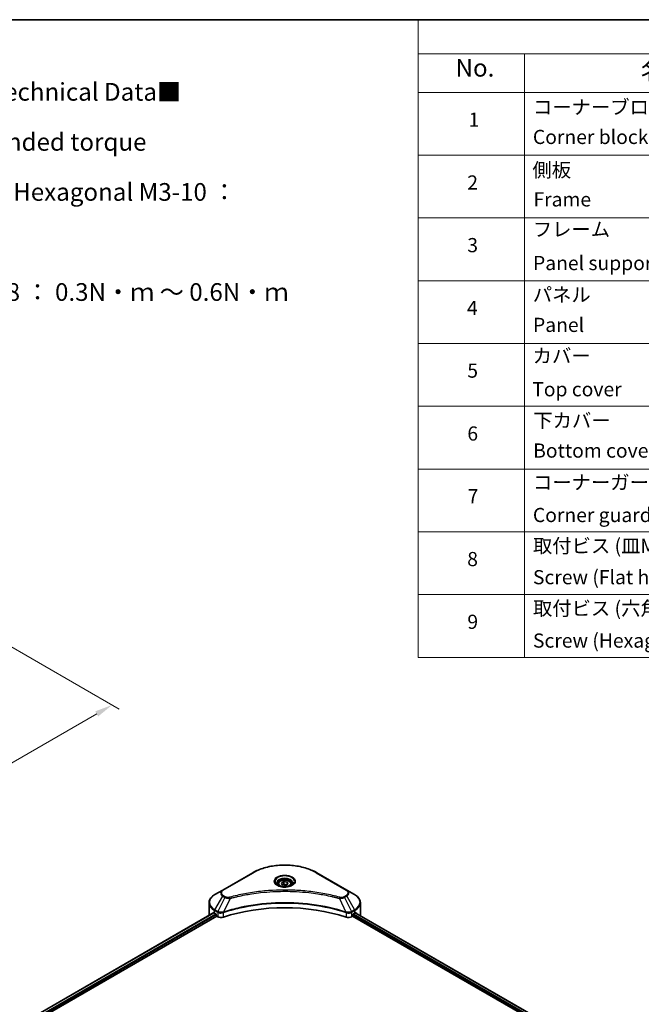
# Model space of a CAD drawing. Units: millimetres. Extents: x 43 to 6164, y 24 to 1148.
# Drawn here: x 463 to 726, y 450 to 867 of the extents above; entities that cross this region are included whole.
import ezdxf

# ---------------------------------------------------------------- set-up
doc = ezdxf.new("R2010")
doc.units = ezdxf.units.MM
doc.header["$LTSCALE"] = 3
doc.layers.get('Defpoints').update_dxf_attribs({"lineweight": 25})
for name, color, linetype, lineweight in [('Border (ISO)', 7, 'Continuous', 35), ('Dimension (ISO)', 7, 'Continuous', 18), ('Symbol (ISO)', 7, 'Continuous', 18), ('Visible (ISO)', 7, 'Continuous', 35), ('Visible Narrow (ISO)', 7, 'Continuous', 25)]:
    doc.layers.add(name, color=color, linetype=linetype, lineweight=lineweight)
doc.styles.add('Note Text (TK)', font='MS PGothic.ttf')
doc.styles.add('Note Text (TK2)', font='MS PGothic.ttf')
doc.dimstyles.new('Default - Method 1b (TK)', dxfattribs={"dimscale": 3, "dimtxt": 2.5, "dimasz": 2.5, "dimexe": 1, "dimexo": 1.5, "dimgap": 1, "dimtad": 1, "dimrnd": 1e-08, "dimdsep": 46, "dimtxsty": 'Note Text (TK)', "dimcen": 0.09, "dimdle": 5, "dimclrd": 100, "dimclre": 100, "dimclrt": 7, "dimadec": 1, "dimazin": 1, "dimtfac": 1, "dimtmove": 0, "dimatfit": 3, "dimfxl": 1, "dimtolj": 1, "dimlwd": -1, "dimlwe": -1, "dimarcsym": 0})

# ---------------------------------------------------------------- blocks, each defined once
blk = doc.blocks.new('図面枠 tk図枠')
at = {"layer": 'Border (ISO)'}
blk.add_line((14.5, 289), (405.5, 289), dxfattribs=at)
blk = doc.blocks.new('テーブル14')
at = {"layer": 'Symbol (ISO)'}
for p, q in [((210.5, 289), (405.5, 289)), ((210.5, 289), (210.5, 284.18)), ((405.5, 289), (405.5, 284.18)), ((210.5, 284.18), (405.5, 284.18)), ((210.5, 284.18), (210.5, 278.74)), ((225.5, 284.18), (225.5, 278.74)), ((285.5, 284.18), (285.5, 278.74)), ((305.5, 284.18), (305.5, 278.74)), ((350.5, 284.18), (350.5, 278.74)), ((405.5, 284.18), (405.5, 278.74)), ((210.5, 278.74), (405.5, 278.74)), ((210.5, 278.74), (210.5, 198.95)), ((225.5, 278.74), (225.5, 198.95)), ((285.5, 278.74), (285.5, 198.95)), ((305.5, 278.74), (305.5, 198.95)), ((350.5, 278.74), (350.5, 198.95)), ((405.5, 278.74), (405.5, 198.95)), ((210.5, 269.87), (405.5, 269.87)), ((210.5, 261.01), (405.5, 261.01)), ((210.5, 252.14), (405.5, 252.14)), ((210.5, 243.28), (405.5, 243.28)), ((210.5, 234.41), (405.5, 234.41)), ((210.5, 225.55), (405.5, 225.55)), ((210.5, 216.68), (405.5, 216.68)), ((210.5, 207.81), (405.5, 207.81)), ((210.5, 198.95), (405.5, 198.95))]:
    blk.add_line(p, q, dxfattribs=at)
at = {"layer": 'Symbol (ISO)', "color": 7, "attachment_point": 7}
for s, insert, char_height, style in [('構成内容 / Components', (288.81, 284.82), 2.5, 'Note Text (TK)'), ('No.', (215.76, 280.18), 2.5, 'Note Text (TK)'), ('名称 / Part name', (241.92, 279.78), 2.5, 'Note Text (TK)'), ('数量 / Pcs', (286.97, 279.76), 2.5, 'Note Text (TK)'), ('材質 / Material', (316.12, 279.79), 2.5, 'Note Text (TK)'), ('色・表面処理 / Color・Finish', (356.15, 279.73), 2.5, 'Note Text (TK)'), ('コーナーブロック', (226.69, 275.03), 2, 'Note Text (TK2)'), ('アルミダイキャスト ADC12', (306.65, 275.05), 2, 'Note Text (TK2)'), ('シルバー , ブラック・塗装', (351.65, 274.98), 2, 'Note Text (TK2)'), ('1', (217.6, 273.25), 2, 'Note Text (TK2)'), ('4', (294.87, 273.26), 2, 'Note Text (TK2)'), ('Corner block', (226.68, 270.82), 2, 'Note Text (TK2)'), ('Diecast aluminium ADC12', (306.72, 270.83), 2, 'Note Text (TK2)'), ('Silver , Black・Painted (Unfinished inside)', (351.69, 270.68), 2, 'Note Text (TK2)'), ('側板', (226.62, 266.15), 2, 'Note Text (TK2)'), ('アルミ押出材 A6063S-T5', (306.65, 266.19), 2, 'Note Text (TK2)'), ('シルバー , ブラック・アルマイト&クリア塗装', (351.65, 266.25), 2, 'Note Text (TK2)'), ('2', (217.42, 264.39), 2, 'Note Text (TK2)'), ('2', (294.92, 264.39), 2, 'Note Text (TK2)'), ('Frame', (226.76, 262), 2, 'Note Text (TK2)'), ('Extruded aluminium A6063S-T5', (306.72, 262), 2, 'Note Text (TK2)'), ('Silver , Black・Anodized with clear coating', (351.69, 261.81), 2, 'Note Text (TK2)'), ('フレーム', (226.67, 257.77), 2, 'Note Text (TK2)'), ('アルミ押出材 A6063S-T5', (306.65, 257.32), 2, 'Note Text (TK2)'), ('シルバー , ブラック・アルマイト&クリア塗装', (351.65, 257.38), 2, 'Note Text (TK2)'), ('3', (217.42, 255.54), 2, 'Note Text (TK2)'), ('4', (294.87, 255.53), 2, 'Note Text (TK2)'), ('Panel support frame', (226.7, 253.01), 2, 'Note Text (TK2)'), ('Extruded aluminium A6063S-T5', (306.72, 253.14), 2, 'Note Text (TK2)'), ('Silver , Black・Anodized with clear coating', (351.69, 252.95), 2, 'Note Text (TK2)'), ('パネル', (226.67, 248.55), 2, 'Note Text (TK2)'), ('アルミ板 A1100P', (306.65, 248.42), 2, 'Note Text (TK2)'), ('シルバー , ブラック・アルマイト', (351.65, 248.52), 2, 'Note Text (TK2)'), ('4', (217.37, 246.66), 2, 'Note Text (TK2)'), ('2', (294.92, 246.66), 2, 'Note Text (TK2)'), ('Panel', (226.7, 244.28), 2, 'Note Text (TK2)'), ('Aluminium A1100P', (306.54, 244.27), 2, 'Note Text (TK2)'), ('Silver , Black・Anodized', (351.69, 244.08), 2, 'Note Text (TK2)'), ('カバー', (226.65, 239.91), 2, 'Note Text (TK2)'), ('アルミ板 A1100P', (306.65, 239.56), 2, 'Note Text (TK2)'), ('シルバー , ブラック・アルマイト', (351.65, 239.65), 2, 'Note Text (TK2)'), ('5', (217.42, 237.82), 2, 'Note Text (TK2)'), ('1', (295.1, 237.78), 2, 'Note Text (TK2)'), ('Top cover', (226.59, 235.19), 2, 'Note Text (TK2)'), ('Aluminium A1100P', (306.54, 235.4), 2, 'Note Text (TK2)'), ('Silver , Black・Anodized', (351.69, 235.22), 2, 'Note Text (TK2)'), ('下カバー', (226.74, 230.78), 2, 'Note Text (TK2)'), ('アルミ板 A1100P', (306.65, 230.69), 2, 'Note Text (TK2)'), ('シルバー , ブラック・アルマイト', (351.65, 230.78), 2, 'Note Text (TK2)'), ('6', (217.43, 228.94), 2, 'Note Text (TK2)'), ('1', (295.1, 228.92), 2, 'Note Text (TK2)'), ('Bottom cover', (226.72, 226.53), 2, 'Note Text (TK2)'), ('Aluminium A1100P', (306.54, 226.54), 2, 'Note Text (TK2)'), ('Silver , Black・Anodized', (351.69, 226.35), 2, 'Note Text (TK2)'), ('コーナーガード', (226.69, 222.04), 2, 'Note Text (TK2)'), ('TPE (エラストマ)', (306.59, 222.04), 2, 'Note Text (TK2)'), ('ブラック , グレー , ネイビー , レッド', (351.67, 221.97), 2, 'Note Text (TK2)'), ('7', (217.47, 220.08), 2, 'Note Text (TK2)'), ('8', (294.91, 220.08), 2, 'Note Text (TK2)'), ('Corner guard', (226.68, 217.43), 2, 'Note Text (TK2)'), ('TPE (Elastomer)', (306.59, 217.62), 2, 'Note Text (TK2)'), ('Black , Gray , Navy , Red', (351.72, 217.43), 2, 'Note Text (TK2)'), ('取付ビス (皿M3 x 8)', (226.69, 213.08), 2, 'Note Text (TK2)'), ('鉄', (306.62, 212.95), 2, 'Note Text (TK2)'), ('ニッケルメッキ', (351.65, 213.26), 2, 'Note Text (TK2)'), ('8', (217.41, 211.21), 2, 'Note Text (TK2)'), ('16', (294.35, 211.21), 2, 'Note Text (TK2)'), ('Screw (Flat head M3 - 8)', (226.69, 208.65), 2, 'Note Text (TK2)'), ('Steel', (306.69, 208.8), 2, 'Note Text (TK2)'), ('Nickel plated', (351.73, 208.64), 2, 'Note Text (TK2)'), ('取付ビス (六角穴付ボルトM3 x 10)', (226.69, 204.25), 2, 'Note Text (TK2)'), ('鉄', (306.62, 204.09), 2, 'Note Text (TK2)'), ('三価黒クロメート', (351.76, 204.12), 2, 'Note Text (TK2)'), ('9', (217.43, 202.35), 2, 'Note Text (TK2)'), ('8', (294.91, 202.35), 2, 'Note Text (TK2)'), ('Screw (Hexagonal M3-10)', (226.69, 199.7), 2, 'Note Text (TK2)'), ('Steel', (306.69, 199.94), 2, 'Note Text (TK2)'), ('Black trivalent chromate', (351.72, 199.97), 2, 'Note Text (TK2)')]:
    blk.add_mtext(s, dxfattribs=dict(at, insert=insert, char_height=char_height, style=style))
blk = doc.blocks.new('*D14')
at = {"layer": 'Defpoints', "color": 0}
for p in [(446.61, 608.51), (501.77, 576.66), (264.18, 503.18)]:
    blk.add_point(p, dxfattribs=at)
at = {"layer": 'Dimension (ISO)', "color": 100}
for p, q in [((451.11, 605.91), (504.77, 574.93)), ((325.83, 475.09), (495.27, 572.91)), ((268.68, 500.58), (322.33, 469.6))]:
    blk.add_line(p, q, dxfattribs=at)
for points in [[(494.65, 574), (495.9, 571.83), (501.77, 576.66)], [(325.21, 476.17), (326.46, 474), (319.33, 471.34)]]:
    blk.add_solid(points, dxfattribs=at)
at = {"layer": 'Dimension (ISO)', "color": 7, "insert": (403.88, 527.14), "char_height": 7.5, "attachment_point": 4, "rotation": 30, "style": 'Note Text (TK)'}
blk.add_mtext('\\A1;{\\Q-30.000;\\W0.816;\\H0.816x;258}', dxfattribs=at)

msp = doc.modelspace()

# ---------------------------------------------------------------- linework, layer by layer
at = {"layer": 'Visible (ISO)'}
for p, q in [((561.3741, 505.6212), (548.6462, 498.2728)), ((601.1792, 498.2728), (588.4513, 505.6212)), ((572.1627, 500.782), (572.1627, 500.1621)), ((573.5185, 501.2427), (574.5391, 501.8319)), ((573.8921, 500.4377), (573.5185, 501.2427)), ((574.5391, 501.8319), (575.9333, 501.6162)), ((574.5391, 500.7705), (574.5391, 501.8319)), ((576.3069, 500.8113), (575.2862, 500.2221)), ((575.9333, 501.6162), (576.3069, 500.8113)), ((575.9333, 500.5956), (575.9333, 501.6162)), ((577.6627, 500.782), (577.6627, 500.1621)), ((548.6462, 498.2728), (545.3177, 496.3511)), ((563.1146, 496.9914), (563.1154, 496.9919)), ((575.2862, 500.2221), (573.8921, 500.4377)), ((586.7102, 496.9918), (586.7106, 496.9915)), ((586.9096, 496.9657), (586.9096, 496.9656)), ((587.3892, 496.9013), (587.3892, 496.9013)), ((604.5076, 496.3511), (601.1792, 498.2728)), ((542.871, 487.7181), (542.871, 492.8562)), ((591.7548, 496.1889), (591.7548, 496.1889)), ((592.0903, 496.1246), (592.0903, 496.1246)), ((606.9543, 487.7181), (606.9543, 492.8562)), ((434.2099, 424.8412), (544.8245, 488.7046)), ((545.2142, 488.5346), (545.7092, 488.2488)), ((548.6566, 488.6441), (548.6575, 488.6446)), ((549.3568, 489.0484), (549.3595, 489.05)), ((600.4574, 489.0548), (600.4687, 489.0483)), ((601.1685, 488.6443), (601.1689, 488.644)), ((604.1162, 488.2488), (604.6112, 488.5346)), ((604.8082, 488.6525), (680.1187, 445.172)), ((435.3827, 423.2454), (546.1334, 487.1874)), ((545.9213, 487.8814), (545.9213, 487.5548)), ((546.1334, 487.1874), (546.5198, 486.9643)), ((603.3056, 486.9643), (603.6919, 487.1874)), ((603.6919, 487.1874), (679.0873, 443.6578)), ((603.9041, 487.5548), (603.9041, 487.8814))]:
    msp.add_line(p, q, dxfattribs=at)
for centre, major_axis, ratio, start_param, end_param in [((574.9127, 498.5775), (3.25, 0), 0.57735027, 3.62692282, 3.62701417), ((574.9127, 498.5775), (-2.75, 0), 0.57735027, 0.57230409, 0.57259773), ((574.9127, 498.5775), (-2.75, 0), 0.57735027, 2.56833258, 2.56853998), ((574.9127, 498.5775), (3.25, 0), 0.57735027, 5.7971013, 5.79715332), ((550.871, 491.8006), (8, 0), 0.57735027, 3.88203974, 3.92699082), ((545.7092, 488.0039), (-0.15, 0.2598), 0.57735027, 3.92699082, 5.49778714), ((574.9127, 460.7737), (52, 0), 0.57735027, 1.04765332, 2.09393933), ((604.1162, 488.0039), (-0.15, -0.2598), 0.57735027, 3.92699082, 5.49778714), ((598.9543, 491.8006), (8, 0), 0.57735027, 5.49778714, 5.54273822), ((598.9543, 492.2905), (-7.9882, 5.5845), 0.07779162, 3.81387335, 3.90751018), ((598.9543, 492.2905), (-7.9882, 5.5845), 0.07779162, 3.78235601, 3.81387335), ((550.871, 487.7181), (-8, 0), 0.57735027, 0, 0.03015059), ((546.1334, 487.4323), (-0.15, 0.2598), 0.57735027, 0.78539816, 2.35619449), ((547.934, 487.7808), (2, 0), 0.57735027, 3.92699082, 5.23553198), ((601.8914, 487.7808), (2, 0), 0.57735027, 4.18924598, 5.49778714), ((603.6919, 487.4323), (-0.15, -0.2598), 0.57735027, 0.78539816, 2.35619449), ((598.9543, 487.7181), (8, 0), 0.57735027, 6.21923029, 6.28318531)]:
    msp.add_ellipse(centre, major_axis=major_axis, ratio=ratio, start_param=start_param, end_param=end_param, dxfattribs=at)
for points, knots in [([(561.3741, 505.6212), (562.8049, 506.4473), (564.4527, 507.1375), (568.0269, 508.1889), (569.9529, 508.5499), (573.9016, 508.911), (575.9237, 508.911), (579.8724, 508.5499), (581.7985, 508.1889), (585.3727, 507.1375), (587.0204, 506.4473), (588.4513, 505.6212)], [3.14159265, 3.14159265, 3.14159265, 3.14159265, 3.45575192, 3.45575192, 3.76991118, 3.76991118, 4.08407045, 4.08407045, 4.39822972, 4.39822972, 4.71238898, 4.71238898, 4.71238898, 4.71238898]), ([(572.2869, 500.0671), (572.2532, 500.0911), (572.2209, 500.1155), (572.0955, 500.2151), (572.0142, 500.2922), (571.8784, 500.446), (571.8239, 500.5227), (571.7399, 500.672), (571.7103, 500.7445), (571.6717, 500.8851), (571.6627, 500.9532), (571.6627, 501.0212)], [1.676424822, 1.676424822, 1.676424822, 1.676424822, 1.727875959, 1.727875959, 1.884955592, 1.884955592, 2.042035225, 2.042035225, 2.199114858, 2.199114858, 2.35619449, 2.35619449, 2.35619449, 2.35619449]), ([(572.1627, 500.782), (572.1627, 500.9534), (572.2031, 501.124), (572.3583, 501.4532), (572.4783, 501.6096), (572.7946, 501.9039), (572.9993, 502.0373), (573.4678, 502.2593), (573.7335, 502.3462), (574.2929, 502.4635), (574.5861, 502.4943), (575.1726, 502.4985), (575.4656, 502.4722), (576.0257, 502.3643), (576.2926, 502.2825), (576.7759, 502.0669), (576.9919, 501.9327), (577.3426, 501.6196), (577.4798, 501.4412), (577.6286, 501.0968), (577.6627, 500.9397), (577.6627, 500.782)], [2.35619449, 2.35619449, 2.35619449, 2.35619449, 2.62198886, 2.62198886, 2.91161337, 2.91161337, 3.23970828, 3.23970828, 3.57841915, 3.57841915, 3.91455234, 3.91455234, 4.24911174, 4.24911174, 4.58502719, 4.58502719, 4.92367944, 4.92367944, 5.25327908, 5.25327908, 5.49778714, 5.49778714, 5.49778714, 5.49778714]), ([(578.1627, 501.0212), (578.1627, 500.9532), (578.1536, 500.8851), (578.115, 500.7445), (578.0854, 500.672), (578.0014, 500.5227), (577.947, 500.446), (577.8112, 500.2922), (577.7298, 500.2151), (577.6045, 500.1155), (577.5722, 500.0911), (577.5385, 500.0671)], [5.497787144, 5.497787144, 5.497787144, 5.497787144, 5.654866776, 5.654866776, 5.811946409, 5.811946409, 5.969026042, 5.969026042, 6.126105675, 6.126105675, 6.177556812, 6.177556812, 6.177556812, 6.177556812]), ([(572.011, 500.2119), (572.2876, 500.0523), (572.6143, 499.9121), (573.339, 499.6908), (573.7375, 499.6103), (574.5654, 499.5212), (574.9949, 499.5133), (575.8364, 499.5723), (576.2484, 499.6394), (577.0076, 499.8385), (577.3553, 499.9702), (577.7092, 500.1529), (577.7626, 500.1821), (577.8143, 500.2119)], [4.71238898, 4.71238898, 4.71238898, 4.71238898, 5.01119213, 5.01119213, 5.31351931, 5.31351931, 5.61874121, 5.61874121, 5.92425149, 5.92425149, 6.22732827, 6.22732827, 6.28318531, 6.28318531, 6.28318531, 6.28318531]), ([(545.3177, 496.3511), (545.0204, 496.1794), (544.7442, 495.993), (544.2405, 495.5928), (544.0131, 495.379), (543.6141, 494.9268), (543.4424, 494.6883), (543.1624, 494.1907), (543.0541, 493.9315), (542.9083, 493.4003), (542.871, 493.1283), (542.871, 492.8562)], [3.141592654, 3.141592654, 3.141592654, 3.141592654, 3.298672286, 3.298672286, 3.455751919, 3.455751919, 3.612831552, 3.612831552, 3.769911184, 3.769911184, 3.926990817, 3.926990817, 3.926990817, 3.926990817]), ([(606.9543, 492.8562), (606.9543, 493.1283), (606.917, 493.4003), (606.7713, 493.9315), (606.663, 494.1907), (606.3829, 494.6883), (606.2113, 494.9268), (605.8122, 495.379), (605.5848, 495.5928), (605.0812, 495.993), (604.8049, 496.1794), (604.5076, 496.3511)], [0.785398163, 0.785398163, 0.785398163, 0.785398163, 0.942477796, 0.942477796, 1.099557429, 1.099557429, 1.256637061, 1.256637061, 1.413716694, 1.413716694, 1.570796327, 1.570796327, 1.570796327, 1.570796327]), ([(544.9657, 488.6846), (544.9402, 488.7007), (544.9133, 488.7118), (544.8642, 488.7188), (544.8419, 488.7146), (544.8245, 488.7046)], [-0.0452461794, -0.0452461794, -0.0452461794, -0.0452461794, -0.0339249805, -0.0339249805, -0.0226147282, -0.0226147282, -0.0226147282, -0.0226147282]), ([(605.0129, 488.6962), (605.0091, 488.6994), (605.005, 488.7022), (604.9834, 488.7147), (604.9612, 488.7188), (604.912, 488.7118), (604.8851, 488.7007), (604.8596, 488.6846)], [-0.0705290281, -0.0705290281, -0.0705290281, -0.0705290281, -0.0678449297, -0.0678449297, -0.056529226, -0.056529226, -0.0452135224, -0.0452135224, -0.0452135224, -0.0452135224])]:
    msp.add_open_spline(points, degree=3, knots=knots, dxfattribs=at)
for points, weights in [([(574.5391, 500.7705), (574.2886, 500.5424), (574.0714, 500.41)], [2.47907954222, 2.65359322647, 2.66928636516]), ([(575.8515, 500.5484), (575.2046, 500.5051), (574.5391, 500.7705)], [1.01523736138, 1.14666441016, 1])]:
    msp.add_rational_spline(points, weights, degree=2, dxfattribs=at)
at = {"layer": 'Visible Narrow (ISO)'}
for p, q in [((548.8962, 498.248), (561.6241, 505.5965)), ((588.2013, 505.5965), (600.9292, 498.248)), ((545.3177, 489.9387), (548.6462, 495.7037)), ((549.5916, 495.1578), (546.6125, 489.1912)), ((548.6462, 495.7037), (549.5916, 495.1578)), ((549.8416, 495.4217), (548.8962, 495.9676)), ((551.767, 494.7351), (548.9832, 488.926)), ((550.8769, 494.7728), (550.877, 494.7728)), ((554.2035, 495.3576), (554.2038, 495.3577)), ((592.2368, 496.096), (592.2368, 496.0961)), ((598.0583, 494.7351), (600.8422, 488.926)), ((598.9483, 494.7728), (598.9485, 494.7727)), ((600.9292, 495.9676), (599.9837, 495.4217)), ((600.2337, 495.1578), (601.1792, 495.7037)), ((600.2337, 495.1578), (603.2129, 489.1912)), ((601.1792, 495.7037), (604.5076, 489.9387)), ((434.2978, 424.7905), (544.9657, 488.6846)), ((435.0041, 424.3332), (545.7092, 488.2488)), ((545.2142, 488.5346), (545.2142, 489.5902)), ((545.2142, 489.5902), (546.5089, 488.8427)), ((546.6125, 489.1912), (545.3177, 489.9387)), ((546.5198, 488.8364), (546.5198, 486.9643)), ((546.6266, 488.7785), (546.6268, 488.7786)), ((547.0252, 489.0086), (547.0263, 489.0093)), ((547.154, 488.5931), (547.1556, 488.594)), ((548.9332, 486.7805), (548.9332, 488.7453)), ((600.8921, 488.7453), (600.8921, 486.7805)), ((601.9448, 488.8493), (601.9448, 488.8493)), ((602.4571, 488.5535), (602.4574, 488.5533)), ((602.6143, 488.9526), (602.6143, 488.9526)), ((603.0393, 488.7073), (603.0396, 488.7071)), ((604.5076, 489.9387), (603.2129, 489.1912)), ((603.3056, 486.9643), (603.3056, 488.8364)), ((603.3164, 488.8427), (604.6112, 489.5902)), ((604.0058, 488.1493), (679.3649, 444.6406)), ((604.6112, 488.5346), (604.6112, 489.5902)), ((604.7228, 488.6004), (680.0308, 445.1213)), ((604.8419, 488.6735), (605.4748, 488.3081)), ((604.9877, 488.7108), (605.0129, 488.6962)), ((435.2672, 423.9952), (545.9213, 487.8814)), ((603.9041, 487.7181), (679.1459, 444.2772))]:
    msp.add_line(p, q, dxfattribs=at)
for centre, major_axis, ratio, start_param, end_param in [((561.6241, 505.1882), (-0.25, 0.433), 0.57735027, 5.49778714, 6.28318531), ((574.9127, 497.9243), (18.7929, 0), 0.57735027, 0.78539816, 2.35619449), ((588.2013, 505.1882), (0.25, 0.433), 0.57735027, 0, 0.78539816), ((574.9127, 501.8872), (-4.1036, 0), 0.57735027, 2.35619449, 7.06858347), ((574.9127, 501.3099), (3.3964, 0), 0.57735027, 5.59811367, 10.10984959), ((574.9127, 501.0212), (-3.25, 0), 0.57735027, 3.14159265, 6.28318531), ((574.9127, 500.782), (-2.75, 0), 0.57735027, 0, 0.56017967), ((574.9127, 500.782), (2.75, 0), 0.57735027, 5.72300564, 6.28318531), ((550.871, 496.9882), (-3.1464, 0), 0.57735027, 5.49778714, 7.06858347), ((550.871, 497.1078), (-2.7929, 0), 0.57735027, 5.49778714, 7.06858347), ((548.8962, 497.8398), (-0.25, 0.433), 0.57735027, 5.49778714, 6.28318531), ((600.9292, 497.8398), (0.25, 0.433), 0.57735027, 0, 0.78539816), ((598.9543, 497.1078), (2.7929, 0), 0.57735027, 5.49778714, 7.06858347), ((598.9543, 496.9882), (3.1464, 0), 0.57735027, 5.49778714, 7.06858347), ((550.871, 493.1449), (-7.8536, 0), 0.57735027, 5.49778714, 7.06858347), ((550.871, 492.8562), (-8, 0), 0.57735027, 0, 0.78539816), ((548.8962, 495.5594), (-0.25, -0.433), 0.57735027, 3.92699082, 4.71238898), ((549.8416, 495.0135), (-0.25, -0.433), 0.57735027, 3.92699082, 4.71238898), ((551.5696, 494.8125), (0.1326, -0.4821), 0.35119009, 1.31403463, 2.47714191), ((598.2557, 494.8125), (-0.1326, -0.4821), 0.35119009, 3.8060434, 4.96915068), ((599.9837, 495.0135), (0.25, -0.433), 0.57735027, 1.57079633, 2.35619449), ((600.9292, 495.5594), (0.25, -0.433), 0.57735027, 1.57079633, 2.35619449), ((598.9543, 493.1449), (7.8536, 0), 0.57735027, 5.49778714, 7.06858347), ((598.9543, 492.8562), (8, 0), 0.57735027, 5.49778714, 6.28318531), ((545.5677, 489.7944), (-0.25, -0.433), 0.57735027, 4.71238898, 5.49778714), ((546.8625, 489.0468), (0.25, 0.433), 0.57735027, 1.57079633, 2.35619449), ((546.6295, 487.7), (0.842, -1.2173), 0.50851241, 2.30986305, 2.32032383), ((546.8733, 489.0405), (-0.2535, -0.431), 0.57192456, 4.71650889, 5.50242059), ((546.9663, 487.102), (1.3734, -2.1953), 0.47714906, 2.42080406, 2.42868471), ((548.6834, 488.9953), (-0.2123, 0.4527), 0.32125202, 3.98495359, 4.38504538), ((548.7489, 489.0219), (0.1573, -0.4746), 0.40712817, 0.88674396, 1.23511653), ((601.0765, 489.0219), (0.1573, 0.4746), 0.40712817, 1.90647612, 2.25484869), ((601.1419, 488.9953), (-0.2123, -0.4527), 0.32125202, 5.03973231, 5.43982437), ((602.8592, 487.1026), (1.3732, 2.1946), 0.47715929, 0.71303098, 0.72091287), ((602.952, 489.0405), (-0.2535, 0.431), 0.57192456, 3.92235737, 4.70826907), ((602.9629, 489.0468), (0.25, -0.433), 0.57735027, 0.78539816, 1.57079633), ((603.1959, 487.7), (0.842, 1.2172), 0.50851095, 0.82129852, 0.83175967), ((604.2576, 489.7944), (-0.25, 0.433), 0.57735027, 3.92699082, 4.71238898)]:
    msp.add_ellipse(centre, major_axis=major_axis, ratio=ratio, start_param=start_param, end_param=end_param, dxfattribs=at)
for centre, major_axis in [((574.9127, 502.0068), (-4.4571, 0)), ((574.9127, 501.027), (2.45, 0))]:
    msp.add_ellipse(centre, major_axis=major_axis, ratio=0.57735027, dxfattribs=at)
for points, knots in [([(598.2557, 495.2207), (597.2184, 495.5061), (595.1127, 496.0393), (590.7922, 496.9489), (585.2203, 497.7848), (576.0821, 498.4601), (566.8337, 498.1203), (559.0332, 496.9486), (554.7127, 496.0394), (552.607, 495.5061), (551.5696, 495.2207)], [0, 0, 0, 0, 0.34472946, 0.68945893, 1.37891786, 2.06837678, 3.44729464, 4.13675357, 4.48148303, 4.82621249, 4.82621249, 4.82621249, 4.82621249]), ([(551.767, 494.7351), (551.7904, 494.7413), (551.8138, 494.7476), (551.8371, 494.7538), (551.9749, 494.7906), (552.1761, 494.8441), (552.3053, 494.878), (552.3866, 494.8993), (552.4516, 494.9162), (552.5233, 494.9348), (552.5564, 494.9434), (552.5913, 494.9525), (552.6314, 494.9629), (553.2091, 495.1129), (553.8149, 495.2648), (554.3822, 495.4005), (554.553, 495.4414), (554.7239, 495.4817), (554.9004, 495.5226), (555.9559, 495.7674), (557.0273, 495.9917), (558.1097, 496.1964), (559.0126, 496.3671), (559.9295, 496.5256), (560.8481, 496.6688), (562.1318, 496.8688), (563.4174, 497.0396), (564.7212, 497.1845), (566.4351, 497.3749), (568.1717, 497.5199), (569.911, 497.6132), (572.7116, 497.7635), (575.522, 497.7847), (578.3281, 497.6828), (578.8577, 497.6636), (579.3865, 497.64), (579.9146, 497.6117), (581.6543, 497.5185), (583.3882, 497.3751), (585.1043, 497.1844), (586.4084, 497.0396), (587.6941, 496.8689), (588.9778, 496.6688), (589.8961, 496.5257), (590.8127, 496.3671), (591.7155, 496.1963), (592.7978, 495.9916), (593.8691, 495.7673), (594.925, 495.5226), (595.0112, 495.5026), (595.0974, 495.4825), (595.1834, 495.4622), (595.268, 495.4423), (595.3524, 495.4223), (595.4367, 495.4022), (595.5195, 495.3824), (595.6022, 495.3626), (595.6848, 495.3426), (595.7657, 495.323), (595.8465, 495.3033), (595.9273, 495.2835), (596.0063, 495.2642), (596.0852, 495.2447), (596.164, 495.2252), (596.2409, 495.2061), (596.3178, 495.187), (596.3946, 495.1677), (596.4665, 495.1497), (596.5384, 495.1316), (596.6103, 495.1134), (596.6825, 495.0951), (596.7547, 495.0768), (596.8268, 495.0583), (596.8962, 495.0406), (596.9654, 495.0228), (597.0347, 495.005), (597.0948, 494.9895), (597.1548, 494.9739), (597.2148, 494.9583), (597.2771, 494.9422), (597.3393, 494.9259), (597.4015, 494.9096), (597.4587, 494.8946), (597.5159, 494.8796), (597.5731, 494.8645), (597.6817, 494.8359), (597.7583, 494.8159), (597.8835, 494.7822), (597.9269, 494.7705), (597.9738, 494.7578), (598.0113, 494.7477), (598.027, 494.7435), (598.0426, 494.7393), (598.0583, 494.7351)], [-4.82621249, -4.82621249, -4.82621249, -4.82621249, -4.81844842, -4.81844842, -4.81844842, -4.77269349, -4.77269349, -4.77269349, -4.74390962, -4.74390962, -4.74390962, -4.73061692, -4.73061692, -4.73061692, -4.53913686, -4.53913686, -4.53913686, -4.48148303, -4.48148303, -4.48148303, -4.13675357, -4.13675357, -4.13675357, -3.84919093, -3.84919093, -3.84919093, -3.44729464, -3.44729464, -3.44729464, -2.91901319, -2.91901319, -2.91901319, -2.06837678, -2.06837678, -2.06837678, -1.90783066, -1.90783066, -1.90783066, -1.37891786, -1.37891786, -1.37891786, -0.97698999, -0.97698999, -0.97698999, -0.68945893, -0.68945893, -0.68945893, -0.34472946, -0.34472946, -0.34472946, -0.31656511, -0.31656511, -0.31656511, -0.28890509, -0.28890509, -0.28890509, -0.26177095, -0.26177095, -0.26177095, -0.23519152, -0.23519152, -0.23519152, -0.20920511, -0.20920511, -0.20920511, -0.18386262, -0.18386262, -0.18386262, -0.16011563, -0.16011563, -0.16011563, -0.13625792, -0.13625792, -0.13625792, -0.11332385, -0.11332385, -0.11332385, -0.09343365, -0.09343365, -0.09343365, -0.07279556, -0.07279556, -0.07279556, -0.05381314, -0.05381314, -0.05381314, -0.01773212, -0.01773212, -0.01773212, -0.00521417, -0.00521417, -0.00521417, 0, 0, 0, 0]), ([(600.8422, 488.926), (596.3502, 490.4103), (586.6281, 492.6233), (570.9785, 493.2934), (558.2333, 491.6204), (551.2291, 489.6682), (548.9832, 488.926)], [-5.47772979, -5.47772979, -5.47772979, -5.47772979, -3.91266414, -2.34759848, -0.78253283, 0, 0, 0, 0]), ([(548.9981, 488.7716), (551.238, 489.5142), (553.574, 490.1596), (555.9803, 490.7016), (560.7928, 491.7856), (565.8879, 492.4537), (571.0408, 492.6754), (576.1937, 492.8972), (581.4044, 492.6726), (586.4428, 492.0125), (591.4812, 491.3523), (596.3475, 490.2567), (600.8273, 488.7716)], [0, 0, 0, 0, 0.78253283, 0.78253283, 0.78253283, 2.34759848, 2.34759848, 2.34759848, 3.91266414, 3.91266414, 3.91266414, 5.47772979, 5.47772979, 5.47772979, 5.47772979]), ([(549.5916, 495.1578), (549.7446, 495.0705), (549.9709, 494.9798), (550.1578, 494.9229), (550.2188, 494.9044), (550.2783, 494.8879), (550.3379, 494.8729), (550.4635, 494.8412), (550.5888, 494.8148), (550.7384, 494.7919), (550.8531, 494.7743), (550.9704, 494.7608), (551.0897, 494.7511), (551.1412, 494.7469), (551.193, 494.7434), (551.245, 494.7406), (551.4176, 494.7314), (551.5934, 494.7296), (551.767, 494.7351)], [-0.187504168, -0.187504168, -0.187504168, -0.187504168, -0.134326228, -0.134326228, -0.134326228, -0.116955095, -0.116955095, -0.116955095, -0.080358929, -0.080358929, -0.080358929, -0.0522949, -0.0522949, -0.0522949, -0.040179465, -0.040179465, -0.040179465, 0, 0, 0, 0]), ([(551.5696, 495.2207), (551.4487, 495.1874), (551.1889, 495.1441), (550.5577, 495.1426), (550.0942, 495.2759), (549.8416, 495.4217)], [0, 0, 0, 0, 0.040179465, 0.080358929, 0.187504168, 0.187504168, 0.187504168, 0.187504168]), ([(598.0583, 494.7351), (598.2212, 494.7299), (598.3882, 494.7312), (598.5492, 494.7389), (598.6171, 494.7422), (598.6844, 494.7466), (598.7519, 494.7524), (598.8772, 494.763), (599.0007, 494.7778), (599.1207, 494.797), (599.2185, 494.8127), (599.314, 494.8313), (599.4072, 494.8528), (599.5551, 494.8868), (599.6777, 494.9225), (599.8078, 494.968), (599.9515, 495.0182), (600.1119, 495.0895), (600.2337, 495.1578)], [-0.187502416, -0.187502416, -0.187502416, -0.187502416, -0.149825893, -0.149825893, -0.149825893, -0.133930297, -0.133930297, -0.133930297, -0.104414332, -0.104414332, -0.104414332, -0.080358178, -0.080358178, -0.080358178, -0.04217927, -0.04217927, -0.04217927, 0, 0, 0, 0]), ([(599.9837, 495.4217), (599.7943, 495.3124), (599.4001, 495.1755), (598.7712, 495.1287), (598.417, 495.1764), (598.2557, 495.2207)], [0, 0, 0, 0, 0.080358178, 0.133930297, 0.187502416, 0.187502416, 0.187502416, 0.187502416]), ([(546.5198, 488.8364), (546.8732, 488.6295), (547.3639, 488.513), (547.8615, 488.5221), (548.2348, 488.529), (548.6118, 488.6055), (548.9332, 488.7453)], [-0.196787795, -0.196787795, -0.196787795, -0.196787795, -0.084337626, -0.084337626, -0.084337626, 0, 0, 0, 0]), ([(548.8893, 488.9144), (548.6885, 488.8769), (548.4769, 488.8531), (548.2681, 488.8452), (548.1267, 488.8398), (547.9856, 488.8418), (547.846, 488.8514), (547.7165, 488.8604), (547.5928, 488.8752), (547.473, 488.8963), (547.1663, 488.9501), (546.8599, 489.0515), (546.6258, 489.1837)], [0, 0, 0, 0, 0.05028531, 0.05028531, 0.05028531, 0.084337626, 0.084337626, 0.084337626, 0.115936047, 0.115936047, 0.115936047, 0.196787795, 0.196787795, 0.196787795, 0.196787795]), ([(600.8921, 488.7453), (601.1064, 488.6521), (601.3447, 488.5865), (601.5908, 488.5516), (601.8369, 488.5167), (602.0908, 488.5125), (602.3342, 488.5379), (602.6993, 488.5759), (603.0405, 488.6812), (603.3056, 488.8364)], [-0.196787795, -0.196787795, -0.196787795, -0.196787795, -0.140562711, -0.140562711, -0.140562711, -0.084337626, -0.084337626, -0.084337626, 0, 0, 0, 0]), ([(603.1995, 489.1837), (603.0547, 489.1019), (602.882, 489.0301), (602.7031, 488.9773), (602.5806, 488.9411), (602.4535, 488.9125), (602.3187, 488.8905), (602.2024, 488.8714), (602.083, 488.858), (601.9617, 488.8503), (601.8523, 488.8434), (601.7413, 488.8413), (601.6303, 488.8434), (601.5404, 488.8451), (601.4506, 488.8498), (601.3612, 488.8573), (601.2176, 488.8693), (601.0744, 488.8885), (600.936, 488.9144)], [0, 0, 0, 0, 0.050060504, 0.050060504, 0.050060504, 0.084337626, 0.084337626, 0.084337626, 0.113903258, 0.113903258, 0.113903258, 0.140562711, 0.140562711, 0.140562711, 0.162131477, 0.162131477, 0.162131477, 0.196787795, 0.196787795, 0.196787795, 0.196787795])]:
    msp.add_open_spline(points, degree=3, knots=knots, dxfattribs=at)
for points in [[(548.9832, 488.926), (548.9509, 488.9242), (548.9196, 488.92), (548.8893, 488.9144)], [(548.9332, 488.7453), (548.9547, 488.7554), (548.9764, 488.7644), (548.9981, 488.7716)], [(600.8273, 488.7716), (600.849, 488.7644), (600.8707, 488.7554), (600.8921, 488.7453)], [(600.936, 488.9144), (600.9057, 488.92), (600.8745, 488.9242), (600.8422, 488.926)]]:
    msp.add_open_spline(points, degree=3, dxfattribs=at)

# ---------------------------------------------------------------- block references
at = {"xscale": 3, "yscale": 3, "zscale": 3}
for name in ['図面枠 tk図枠', 'テーブル14']:
    msp.add_blockref(name, (0, 0), dxfattribs=at)

# ---------------------------------------------------------------- texts
at = {"layer": 'Symbol (ISO)', "color": 7, "insert": (349.2463, 840.1841), "char_height": 7.5, "width": 245.701761, "attachment_point": 1, "line_spacing_factor": 1.695652, "style": 'Note Text (TK)'}
msp.add_mtext('\\fＭＳ Ｐゴシック|b0|i0;■テクニカルデータ / Technical Data■\\P\\fＭＳ Ｐゴシック|b0|i0;締付トルク / Recommended torque\\P\\fＭＳ Ｐゴシック|b0|i0;六角穴付ボルトM3x10 / Hexagonal M3-10 ： 0.2N・m\\P\\fＭＳ Ｐゴシック|b0|i0;皿M3x8 / Flat head M3-8 ： 0.3N・ｍ ～ 0.6N・ｍ', dxfattribs=at)

# ---------------------------------------------------------------- dimensions: what is measured, and where the dimension line sits
at = {"layer": 'Dimension (ISO)', "color": 100}
dim = msp.add_linear_dim(base=(501.7684, 576.6645), p1=(264.1805, 503.1798), p2=(446.6141, 608.5079), angle=210, text='{\\Q-30.000;\\W0.816;\\H0.816x;<>}', dimstyle='Default - Method 1b (TK)', override={"dimgap": 1, "dimdec": 2, "dimlfac": 1.224745, "dimtol": 0, "dimlim": 0, "dimtp": 0, "dimtm": 0, "dimtdec": 2, "dimtofl": 0, "dimatfit": 1}, dxfattribs=at)
dim.commit()
dim.dimension.update_dxf_attribs({"geometry": '*D14', "text_midpoint": (411.4786, 524.5357), "dimtype": 160})

doc.saveas('drawing.dxf')
